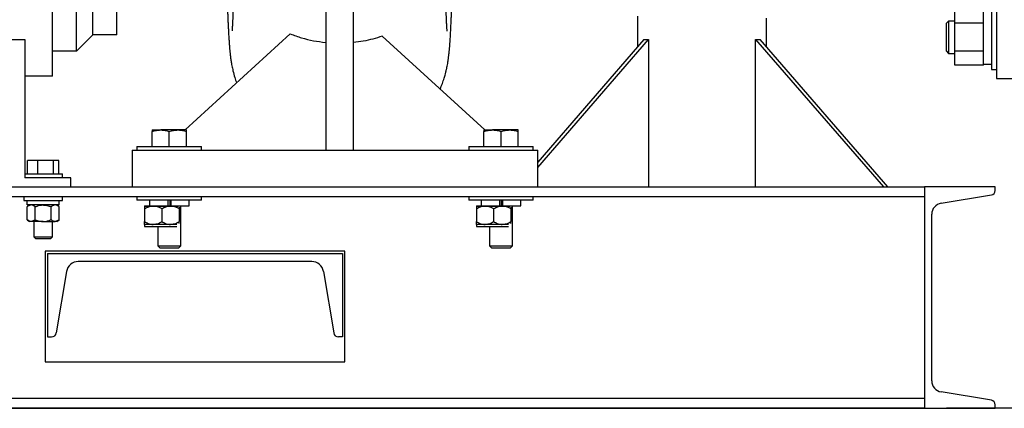
# Model space of a CAD drawing. Units: inches. Extents: x -14.3 to 22.1, y 0.1 to 17.1.
# Drawn here: x 7.1 to 9.4, y 1.5 to 2.3 of the extents above; entities that cross this region are included whole.
import ezdxf

# ---------------------------------------------------------------- set-up
doc = ezdxf.new("R2010")
doc.units = ezdxf.units.IN
doc.header["$MEASUREMENT"] = 0
doc.layers.add('7', color=7, linetype='Continuous', lineweight=25)
doc.styles.add('SLDTEXTSTYLE0', font='TXT', dxfattribs={"width": 0.75})
doc.dimstyles.new('SLDDIMSTYLE0', dxfattribs={"dimtxt": 0.12, "dimasz": 0.12, "dimexe": 0, "dimexo": 0.0625, "dimgap": 0.03, "dimtad": 0, "dimtih": 1, "dimtoh": 1, "dimdec": 6, "dimlfac": 12, "dimrnd": 1e-09, "dimzin": 12, "dimdsep": 46, "dimlunit": 5, "dimtxsty": 'SLDTEXTSTYLE0', "dimsah": 1, "dimcen": 0.09, "dimadec": 0, "dimazin": 3, "dimtfac": 1, "dimtofl": 0, "dimtmove": 0, "dimatfit": 3, "dimfxl": 0, "dimfrac": 2, "dimtolj": 1, "dimtzin": 12, "dimarcsym": 0})

# ---------------------------------------------------------------- blocks, each defined once
blk = doc.blocks.new('_D')
at = {"layer": '7'}
for p, q in [((9.188, 6.5487), (13.2176, 6.5487)), ((13.0926, 6.5487), (13.0926, 4.5475)), ((13.1789, 4.4987), (13.1424, 4.4987)), ((13.1424, 4.4987), (13.1424, 4.3082)), ((13.5336, 4.4987), (13.5702, 4.4987)), ((13.5702, 4.4987), (13.5702, 4.3082)), ((13.1424, 4.3082), (13.1789, 4.3082)), ((13.5702, 4.3082), (13.5336, 4.3082)), ((13.0926, 1.4531), (13.0926, 4.2838)), ((9.2262, 1.4531), (13.2176, 1.4531))]:
    blk.add_line(p, q, dxfattribs=at)
for centre, start, end in [((12.8177, 4.4035), 153.4349, 206.5651), ((13.3675, 4.4035), 333.4349, 26.5651)]:
    blk.add_arc(centre, 0.2675, start, end, dxfattribs=at)
for points in [[(13.0926, 6.5487), (13.0726, 6.4287), (13.1126, 6.4287)], [(13.0926, 1.4531), (13.1126, 1.5731), (13.0726, 1.5731)]]:
    blk.add_solid(points, dxfattribs=at)
at = {"layer": '7', "char_height": 0.12, "attachment_point": 1, "style": 'SLDTEXTSTYLE0'}
for s, insert in [('61-1/8"', (12.5785, 4.4629)), ('1553', (13.1789, 4.4629))]:
    blk.add_mtext(s, dxfattribs=dict(at, insert=insert))
blk = doc.blocks.new('_D_1')
at = {"layer": '7'}
for p, q in [((11.4103, 2.8637), (11.8003, 2.8637)), ((11.6753, 2.8637), (11.6753, 2.1085)), ((11.8946, 2.0841), (11.858, 2.0841)), ((11.858, 2.0841), (11.858, 1.8936)), ((12.1606, 2.0841), (12.1972, 2.0841)), ((12.1972, 2.0841), (12.1972, 1.8936)), ((11.858, 1.8936), (11.8946, 1.8936)), ((12.1972, 1.8936), (12.1606, 1.8936)), ((11.6753, 1.4523), (11.6753, 1.8692)), ((9.3862, 1.4523), (11.8003, 1.4523))]:
    blk.add_line(p, q, dxfattribs=at)
for points in [[(11.6753, 2.8637), (11.6553, 2.7437), (11.6953, 2.7437)], [(11.6753, 1.4523), (11.6953, 1.5723), (11.6553, 1.5723)]]:
    blk.add_solid(points, dxfattribs=at)
at = {"layer": '7', "char_height": 0.12, "attachment_point": 1, "style": 'SLDTEXTSTYLE0'}
for s, insert in [('16-15/16"', (11.1168, 2.0483)), ('430', (11.8946, 2.0483))]:
    blk.add_mtext(s, dxfattribs=dict(at, insert=insert))
blk = doc.blocks.new('_D_3')
at = {"layer": '7'}
for p, q in [((8.5814, 6.4774), (12.5089, 6.4774)), ((12.3839, 6.4774), (12.3839, 4.0967)), ((12.5146, 4.0479), (12.478, 4.0479)), ((12.478, 4.0479), (12.478, 3.8574)), ((12.8693, 4.0479), (12.9058, 4.0479)), ((12.9058, 4.0479), (12.9058, 3.8574)), ((12.478, 3.8574), (12.5146, 3.8574)), ((12.9058, 3.8574), (12.8693, 3.8574)), ((12.3839, 1.4523), (12.3839, 3.833)), ((9.3862, 1.4523), (12.5089, 1.4523))]:
    blk.add_line(p, q, dxfattribs=at)
for centre, start, end in [((12.0647, 3.9527), 153.4349, 206.5651), ((12.7031, 3.9527), 333.4349, 26.5651)]:
    blk.add_arc(centre, 0.2675, start, end, dxfattribs=at)
for points in [[(12.3839, 6.4774), (12.3639, 6.3574), (12.4039, 6.3574)], [(12.3839, 1.4523), (12.4039, 1.5723), (12.3639, 1.5723)]]:
    blk.add_solid(points, dxfattribs=at)
at = {"layer": '7', "char_height": 0.12, "attachment_point": 1, "style": 'SLDTEXTSTYLE0'}
for s, insert in [('60-5/16"', (11.8255, 4.0121)), ('1532', (12.5146, 4.0121))]:
    blk.add_mtext(s, dxfattribs=dict(at, insert=insert))

msp = doc.modelspace()

# ---------------------------------------------------------------- linework, layer by layer
at = {"color": 7, "linetype": 'Continuous', "lineweight": 25}
for p, q in [((7.25906922, 2.25852697), (7.25906922, 3.64602698)), ((7.2965693, 2.29602695), (7.2965693, 3.6085269)), ((9.33886105, 3.53040199), (9.33886105, 2.19706863)), ((7.82281926, 2.59723418), (7.82281926, 2.03561029)), ((7.88531926, 2.03561029), (7.88531926, 2.59723525)), ((9.32769417, 2.36313351), (9.32769417, 2.21730018)), ((8.52769698, 2.33769369), (8.52769698, 2.26906387)), ((9.24477762, 2.32177868), (9.24477762, 2.3533405)), ((9.30944436, 2.32402667), (9.30944436, 2.35109241)), ((8.81936355, 2.26906387), (8.81936355, 2.33321239)), ((9.23054017, 2.32667514), (9.22502752, 2.32116269)), ((9.22502752, 2.32116269), (9.22502752, 2.259271)), ((9.24477762, 2.32667514), (9.23054017, 2.32667514)), ((9.23054017, 2.32667514), (9.23054017, 2.2537585)), ((9.30944436, 2.32177868), (9.24477762, 2.32177868)), ((9.24477762, 2.25865506), (9.24477762, 2.32177868)), ((9.30944436, 2.32177868), (9.30944436, 2.32402667)), ((9.30944436, 2.31728262), (9.30944436, 2.32177868)), ((9.30944436, 2.26315107), (9.30944436, 2.31728262)), ((7.25906922, 2.25852697), (7.2965693, 2.29602695)), ((7.350736, 2.29602695), (7.2965693, 2.29602695)), ((7.50490083, 2.08094365), (7.74268973, 2.29802961)), ((7.95062175, 2.2925463), (8.18240442, 2.08094365)), ((5.76740261, 2.28561032), (7.14240261, 2.28561032)), ((7.14240261, 2.28561032), (7.14240261, 1.97311033)), ((8.54202674, 2.28561032), (8.30198604, 2.00843518)), ((8.30198604, 1.99640704), (8.55244327, 2.28561032)), ((8.54202674, 2.28561032), (8.55244327, 2.28561032)), ((8.55244327, 2.28561032), (8.55244327, 1.95227696)), ((8.79461745, 2.28561032), (8.80503419, 2.28561032)), ((8.79461745, 2.28561032), (9.08329245, 1.95227696)), ((8.79461745, 1.95227696), (8.79461745, 2.28561032)), ((9.09370918, 1.95227696), (8.80503419, 2.28561032)), ((7.25906922, 2.25852697), (7.20490252, 2.25852697)), ((9.22502752, 2.259271), (9.23054017, 2.2537585)), ((9.23054017, 2.2537585), (9.24477762, 2.2537585)), ((9.30944436, 2.25865506), (9.24477762, 2.25865506)), ((9.24477762, 2.22709324), (9.24477762, 2.25865506)), ((9.30944436, 2.25865506), (9.30944436, 2.26315107)), ((9.30944436, 2.25640702), (9.30944436, 2.25865506)), ((9.30944436, 2.22940488), (9.30944436, 2.25640702)), ((9.30944436, 2.22709324), (9.24477762, 2.22709324)), ((9.30944436, 2.22709324), (9.30944436, 2.22940488)), ((9.30944436, 2.22940488), (9.32769417, 2.22940488)), ((9.30944436, 2.22921685), (9.32769417, 2.22921685)), ((9.32769417, 2.21730018), (9.33886105, 2.21730018)), ((7.20490252, 2.20227699), (7.14240261, 2.20227699)), ((9.33886105, 2.19706863), (9.43261087, 2.19706863)), ((7.43040265, 2.08094365), (7.44973603, 2.08094365)), ((7.43040265, 2.04394365), (7.43040265, 2.07749008)), ((7.48840259, 2.08094365), (7.44973603, 2.08094365)), ((7.46906921, 2.04394365), (7.46906921, 2.07749008)), ((7.50773596, 2.08094365), (7.48840259, 2.08094365)), ((7.50773596, 2.04394365), (7.50773596, 2.07749008)), ((8.18040254, 2.08094365), (8.19973592, 2.08094365)), ((8.18040254, 2.04394365), (8.18040254, 2.07749008)), ((8.23840267, 2.08094365), (8.19973592, 2.08094365)), ((8.21906929, 2.04394365), (8.21906929, 2.07749008)), ((8.25773585, 2.08094365), (8.23840267, 2.08094365)), ((8.25773585, 2.04394365), (8.25773585, 2.07749008)), ((7.38531921, 2.03561029), (7.82281926, 2.03561029)), ((7.38531921, 2.03561029), (7.38531921, 1.95227696)), ((7.39615267, 2.04394365), (7.39615267, 2.03561029)), ((7.39615267, 2.04394365), (7.50287686, 2.04394365)), ((7.50287686, 2.04394365), (7.54198595, 2.04394365)), ((7.54198595, 2.03561029), (7.54198595, 2.04394365)), ((7.82281926, 2.03561029), (7.88531926, 2.03561029)), ((7.88531926, 2.03561029), (8.30198604, 2.03561029)), ((8.14615255, 2.04394365), (8.14615255, 2.03561029)), ((8.14615255, 2.04394365), (8.25287694, 2.04394365)), ((8.25287694, 2.04394365), (8.29198603, 2.04394365)), ((8.29198603, 2.03561029), (8.29198603, 2.04394365)), ((8.30198604, 1.95227696), (8.30198604, 2.03561029)), ((7.14854338, 1.98186032), (7.14854338, 2.01219366)), ((7.17178303, 2.01219366), (7.14854338, 2.01219366)), ((7.17178303, 1.98186032), (7.17178303, 2.01219366)), ((7.2073088, 2.01219366), (7.17178303, 2.01219366)), ((7.2073088, 1.98186032), (7.2073088, 2.01219366)), ((7.21959522, 2.01219366), (7.2073088, 2.01219366)), ((7.21959522, 1.98186032), (7.21959522, 2.01219366)), ((7.14240261, 1.98186032), (7.22773591, 1.98186032)), ((7.22773591, 1.97311033), (7.22773591, 1.98186032)), ((7.24656926, 1.97311033), (7.14240261, 1.97311033)), ((7.24656926, 1.95227696), (7.24656926, 1.97311033)), ((1.84282213, 1.95227696), (9.17615523, 1.95227696)), ((9.33615537, 1.95227696), (9.17615523, 1.95227696)), ((9.17615523, 1.95227696), (9.17615523, 1.45227697)), ((9.17615523, 1.95227696), (9.17615523, 1.93061029)), ((9.33615537, 1.94411012), (9.33615537, 1.95227696)), ((1.84282213, 1.93061029), (9.17615523, 1.93061029)), ((7.14040259, 1.93061029), (7.14040259, 1.92186031)), ((7.14040259, 1.92186031), (7.22773591, 1.92186031)), ((7.14797256, 1.91144363), (7.14797256, 1.92186031)), ((7.2202777, 1.91144363), (7.2202777, 1.92186031)), ((7.22773591, 1.92186031), (7.22773591, 1.93061029)), ((7.39615267, 1.93061029), (7.39615267, 1.92227699)), ((7.46906921, 1.92227699), (7.39615267, 1.92227699)), ((7.42411092, 1.92227699), (7.42411092, 1.90927699)), ((7.46554182, 1.92227699), (7.46554182, 1.90927699)), ((7.46695411, 1.90927699), (7.46695411, 1.92227699)), ((7.54198595, 1.92227699), (7.46906921, 1.92227699)), ((7.47118431, 1.90927699), (7.47118431, 1.92227699)), ((7.4725966, 1.92227699), (7.4725966, 1.90927699)), ((7.5140277, 1.90927699), (7.5140277, 1.92227699)), ((7.54198595, 1.92227699), (7.54198595, 1.93061029)), ((8.14615255, 1.93061029), (8.14615255, 1.92227699)), ((8.21906929, 1.92227699), (8.14615255, 1.92227699)), ((8.174111, 1.92227699), (8.174111, 1.90927699)), ((8.2155419, 1.92227699), (8.2155419, 1.90927699)), ((8.21695419, 1.90927699), (8.21695419, 1.92227699)), ((8.29198603, 1.92227699), (8.21906929, 1.92227699)), ((8.2211844, 1.90927699), (8.2211844, 1.92227699)), ((8.22259668, 1.92227699), (8.22259668, 1.90927699)), ((8.26402758, 1.90927699), (8.26402758, 1.92227699)), ((8.29198603, 1.92227699), (8.29198603, 1.93061029)), ((9.21371163, 1.91523022), (9.32779938, 1.93424622)), ((7.2202777, 1.91144363), (7.14797256, 1.91144363)), ((7.15281925, 1.91144363), (7.14798488, 1.90727697)), ((7.14798488, 1.87827696), (7.14798488, 1.90727697)), ((7.16602711, 1.87827696), (7.16602711, 1.90727697)), ((7.20211139, 1.87827696), (7.20211139, 1.90727697)), ((7.22015372, 1.90727697), (7.21531925, 1.91144363)), ((7.22015372, 1.87827696), (7.22015372, 1.90727697)), ((7.41331931, 1.90927699), (7.41331931, 1.90794366)), ((7.41331931, 1.90927699), (7.44592352, 1.90927699)), ((7.41331931, 1.90794366), (7.41331931, 1.90302696)), ((7.42409371, 1.90794366), (7.41331931, 1.90794366)), ((7.41331931, 1.90302696), (7.41331931, 1.87386029)), ((7.43286095, 1.90794366), (7.42409371, 1.90794366)), ((7.44162819, 1.90794366), (7.43286095, 1.90794366)), ((7.46317699, 1.90794366), (7.44162819, 1.90794366)), ((7.44592352, 1.90927699), (7.46554182, 1.90927699)), ((7.45240259, 1.90302696), (7.45240259, 1.87386029)), ((7.47194423, 1.90794366), (7.46317699, 1.90794366)), ((7.46619106, 1.90927699), (7.46554182, 1.90927699)), ((7.46619106, 1.90927699), (7.47174223, 1.90927699)), ((7.47174223, 1.90927699), (7.4725966, 1.90927699)), ((7.48071167, 1.90794366), (7.47194423, 1.90794366)), ((7.4725966, 1.90927699), (7.5140277, 1.90927699)), ((7.48929079, 1.90794366), (7.48071167, 1.90794366)), ((7.49148588, 1.90674859), (7.49148588, 1.90302696)), ((7.49148588, 1.90302696), (7.49148588, 1.87386029)), ((7.49511104, 1.8192853), (7.49511104, 1.90927699)), ((8.1633192, 1.90927699), (8.1633192, 1.90794366)), ((8.1633192, 1.90927699), (8.1959236, 1.90927699)), ((8.1633192, 1.90794366), (8.1633192, 1.90302696)), ((8.1740936, 1.90794366), (8.1633192, 1.90794366)), ((8.1633192, 1.90302696), (8.1633192, 1.87386029)), ((8.18286104, 1.90794366), (8.1740936, 1.90794366)), ((8.19162828, 1.90794366), (8.18286104, 1.90794366)), ((8.21317688, 1.90794366), (8.19162828, 1.90794366)), ((8.1959236, 1.90927699), (8.2155419, 1.90927699)), ((8.20240268, 1.90302696), (8.20240268, 1.87386029)), ((8.22194432, 1.90794366), (8.21317688, 1.90794366)), ((8.21619114, 1.90927699), (8.2155419, 1.90927699)), ((8.21619114, 1.90927699), (8.22174231, 1.90927699)), ((8.22174231, 1.90927699), (8.22259668, 1.90927699)), ((8.23071156, 1.90794366), (8.22194432, 1.90794366)), ((8.22259668, 1.90927699), (8.26402758, 1.90927699)), ((8.23929068, 1.90794366), (8.23071156, 1.90794366)), ((8.24148596, 1.90674859), (8.24148596, 1.90302696)), ((8.24148596, 1.90302696), (8.24148596, 1.87386029)), ((8.24511093, 1.8192853), (8.24511093, 1.90927699)), ((7.14798488, 1.87827696), (7.15281925, 1.8741103)), ((7.15700604, 1.8741103), (7.15281925, 1.8741103)), ((7.18406925, 1.8741103), (7.15700604, 1.8741103)), ((7.16323598, 1.8741103), (7.16323598, 1.83984365)), ((7.18406925, 1.8741103), (7.21113265, 1.8741103)), ((7.20490252, 1.83984365), (7.20490252, 1.8741103)), ((7.21531925, 1.8741103), (7.21113265, 1.8741103)), ((7.21531925, 1.8741103), (7.22015372, 1.87827696)), ((9.19282185, 1.51398355), (9.19282185, 1.89057041)), ((7.41331931, 1.86761031), (7.41331931, 1.86269363)), ((7.43286095, 1.86761031), (7.41331931, 1.86761031)), ((7.41331931, 1.86269363), (7.48621611, 1.86269363)), ((7.47194423, 1.86761031), (7.43286095, 1.86761031)), ((7.44302757, 1.86269363), (7.44302757, 1.8192853)), ((7.48621611, 1.86761031), (7.47194423, 1.86761031)), ((8.1633192, 1.86761031), (8.1633192, 1.86269363)), ((8.18286104, 1.86761031), (8.1633192, 1.86761031)), ((8.1633192, 1.86269363), (8.23621619, 1.86269363)), ((8.22194432, 1.86761031), (8.18286104, 1.86761031)), ((8.19302766, 1.86269363), (8.19302766, 1.8192853)), ((8.23621619, 1.86761031), (8.22194432, 1.86761031)), ((7.16323598, 1.83984365), (7.16705259, 1.83602698)), ((7.16323598, 1.83984365), (7.20490252, 1.83984365)), ((7.16705259, 1.83602698), (7.20108591, 1.83602698)), ((7.20108591, 1.83602698), (7.20490252, 1.83984365)), ((7.18865537, 1.80727698), (7.18865537, 1.55727698)), ((7.86573871, 1.80727698), (7.18865537, 1.80727698)), ((7.44302757, 1.8192853), (7.44753586, 1.81477696)), ((7.44302757, 1.8192853), (7.49511104, 1.8192853)), ((7.44753586, 1.81477696), (7.49060256, 1.81477696)), ((7.49060256, 1.81477696), (7.49511104, 1.8192853)), ((7.86573871, 1.55727698), (7.86573871, 1.80727698)), ((8.19302766, 1.8192853), (8.19753594, 1.81477696)), ((8.19302766, 1.8192853), (8.24511093, 1.8192853)), ((8.19753594, 1.81477696), (8.24060264, 1.81477696)), ((8.24060264, 1.81477696), (8.24511093, 1.8192853)), ((7.19390538, 1.80206864), (7.86057199, 1.80206864)), ((7.19390538, 1.80206864), (7.19390538, 1.6137353)), ((7.79131445, 1.7837353), (7.26316293, 1.7837353)), ((7.86057199, 1.80206864), (7.86057199, 1.6137353)), ((7.23685906, 1.76145293), (7.21374642, 1.62278753)), ((7.81761832, 1.76145293), (7.84073096, 1.62278753)), ((7.19390538, 1.6137353), (7.2030606, 1.6137353)), ((7.86057199, 1.6137353), (7.85141678, 1.6137353)), ((7.18865537, 1.55727698), (7.86573871, 1.55727698)), ((1.84282213, 1.47477697), (9.17615523, 1.47477697)), ((9.17615523, 1.47477697), (9.17615523, 1.45311031)), ((9.32779938, 1.47030774), (9.21371163, 1.48932375)), ((1.84282213, 1.45311031), (9.17615523, 1.45311031)), ((1.84282213, 1.45227697), (9.17615523, 1.45227697)), ((9.17615523, 1.45227697), (9.33615537, 1.45227697)), ((9.33615537, 1.45227697), (9.33615537, 1.46044382))]:
    msp.add_line(p, q, dxfattribs=at)
for centre, radius, start, end in [((9.32615535, 1.94411013), 0.01, 279.463, 0), ((9.21782202, 1.8905704), 0.025, 99.463, 180), ((7.26316283, 1.75706864), 0.02666667, 90, 170.537), ((7.79131453, 1.75706864), 0.02666667, 9.463, 90), ((7.20306055, 1.62456864), 0.01083333, 270, 350.537), ((7.85141682, 1.62456864), 0.01083333, 189.463, 270), ((9.21782202, 1.51398355), 0.025, 180, 260.537), ((9.32615535, 1.46044382), 0.01, 0, 80.537)]:
    msp.add_arc(centre, radius, start, end, dxfattribs=at)
for points, knots in [([(7.20490252, 2.20227699), (7.20490252, 2.20258624), (7.20490252, 2.20320473), (7.20490252, 2.20820075), (7.20490252, 2.21615233), (7.20490252, 2.22731793), (7.20490252, 2.24157142), (7.20490252, 2.25887263), (7.20490252, 2.27914191), (7.20490252, 2.30229402), (7.20490252, 2.32822941), (7.20490252, 2.35683694), (7.20490252, 2.38799443), (7.20490252, 2.4215681), (7.20490252, 2.45741443), (7.20490252, 2.49537985), (7.20490252, 2.53530171), (7.20490252, 2.57700915), (7.20490252, 2.62032355), (7.20490252, 2.66505942), (7.20490252, 2.7110252), (7.20490252, 2.75802406), (7.20490252, 2.80585476), (7.20490252, 2.85431243), (7.20490252, 2.90318959), (7.20490252, 2.95227696), (7.20490252, 3.00136433), (7.20490252, 3.05024152), (7.20490252, 3.09869919), (7.20490252, 3.14652987), (7.20490252, 3.19352872), (7.20490252, 3.23949456), (7.20490252, 3.28423043), (7.20490252, 3.32754486), (7.20490252, 3.36925218), (7.20490252, 3.40917409), (7.20490252, 3.44713954), (7.20490252, 3.48298574), (7.20490252, 3.51655966), (7.20490252, 3.54771685), (7.20490252, 3.57632471), (7.20490252, 3.60225979), (7.20490252, 3.62541192), (7.20490252, 3.64568142), (7.20490252, 3.6629825), (7.20490252, 3.67723608), (7.20490252, 3.68840169), (7.20490252, 3.69635317), (7.20490252, 3.70134932), (7.20490252, 3.70196771), (7.20490252, 3.70227691)], [0, 0, 0, 0, 0.0208333523, 0.041666675, 0.0625000083, 0.0833333437, 0.1041666735, 0.1250000052, 0.1458333261, 0.1666666589, 0.1875000032, 0.2083333284, 0.2291666716, 0.2499999857, 0.2708333433, 0.2916666829, 0.3125000033, 0.3333333421, 0.35416667, 0.375000014, 0.3958333264, 0.4166666761, 0.4375000114, 0.4583333464, 0.4791666681, 0.4999999792, 0.5208333319, 0.5416666535, 0.5624999886, 0.5833333239, 0.6041666339, 0.6250000239, 0.6458333302, 0.6666666947, 0.687499963, 0.7083333171, 0.7291666567, 0.749999984, 0.7708333548, 0.7916666454, 0.8125000189, 0.8333333194, 0.8541666522, 0.8749999987, 0.8958333232, 0.916666659, 0.9374999944, 0.9583333244, 0.979166649, 1, 1, 1, 1]), ([(7.350736, 2.29602695), (7.350736, 2.29641667), (7.350736, 2.29719612), (7.350736, 2.30348829), (7.350736, 2.31348991), (7.350736, 2.32750753), (7.350736, 2.34535652), (7.350736, 2.36695266), (7.350736, 2.39215627), (7.350736, 2.42081349), (7.350736, 2.45274732), (7.350736, 2.48776083), (7.350736, 2.52563834), (7.350736, 2.56614609), (7.350736, 2.60903463), (7.350736, 2.65403924), (7.350736, 2.70088263), (7.350736, 2.74927594), (7.350736, 2.79892084), (7.350736, 2.84951125), (7.350736, 2.90073522), (7.350736, 2.95227696), (7.350736, 3.0038187), (7.350736, 3.05504267), (7.350736, 3.10563305), (7.350736, 3.15527794), (7.350736, 3.20367128), (7.350736, 3.25051465), (7.350736, 3.2955193), (7.350736, 3.33840777), (7.350736, 3.37891562), (7.350736, 3.41679312), (7.350736, 3.45180674), (7.350736, 3.48374055), (7.350736, 3.51239771), (7.350736, 3.53760112), (7.350736, 3.55919763), (7.350736, 3.57704635), (7.350736, 3.59106421), (7.350736, 3.60106565), (7.350736, 3.60735772), (7.350736, 3.60813717), (7.350736, 3.6085269)], [0, 0, 0, 0, 0.0250000046, 0.0499999951, 0.0749999947, 0.100000007, 0.1249999982, 0.1499999883, 0.1750000081, 0.2000000223, 0.2250000165, 0.2499999981, 0.2750000131, 0.2999999887, 0.3250000095, 0.3500000028, 0.3749999812, 0.3999999865, 0.4249999856, 0.4499999852, 0.4750000201, 0.4999999772, 0.5249999818, 0.5500000167, 0.5749999698, 0.5999999689, 0.6250000186, 0.649999954, 0.6749999887, 0.69999997, 0.7249999829, 0.7499999979, 0.7750000116, 0.8000000059, 0.8249999937, 0.8499999904, 0.8750000202, 0.8999999949, 0.9250000201, 0.9500000104, 0.9749999954, 1, 1, 1, 1]), ([(7.62457163, 2.95227791), (7.62437289, 2.9377321), (7.62398311, 2.90920302), (7.62339979, 2.86746885), (7.62283366, 2.82773826), (7.6222843, 2.7900962), (7.62175279, 2.75459408), (7.62120818, 2.71920635), (7.62065393, 2.6843012), (7.62009306, 2.65025024), (7.61956209, 2.61921014), (7.61906214, 2.59108093), (7.61857827, 2.56485598), (7.61811305, 2.54066182), (7.6176696, 2.51854563), (7.61725723, 2.49879971), (7.6168627, 2.48066941), (7.6163519, 2.45816563), (7.61572421, 2.43228582), (7.61500387, 2.40528902), (7.61431164, 2.3818205), (7.61364427, 2.36146475), (7.61297264, 2.34333774), (7.61231033, 2.32785423), (7.61179349, 2.31770455), (7.61143799, 2.31163487), (7.61122262, 2.30829465), (7.61108211, 2.30632333), (7.61100865, 2.3053443), (7.61096482, 2.30478642), (7.61096313, 2.30474004), (7.61096229, 2.30471685)], [0, 0, 0, 0, 0.0473645445, 0.0928973587, 0.1366020501, 0.1784806555, 0.218535767, 0.2567710909, 0.3002572969, 0.3411425218, 0.3794349841, 0.4151398634, 0.4482614537, 0.4822954839, 0.5131012089, 0.5409096237, 0.5678543938, 0.594464649, 0.6457543141, 0.6957554305, 0.740204786, 0.7849613139, 0.8303548181, 0.8761495912, 0.9217892798, 0.9423311324, 0.9620613859, 0.9794493437, 0.9867022245, 0.9933539845, 1, 1, 1, 1]), ([(8.09720263, 2.30436447), (8.0972076, 2.30432552), (8.09722302, 2.30420465), (8.09709983, 2.30569114), (8.09694117, 2.30792338), (8.09671616, 2.31136474), (8.09647959, 2.3153928), (8.09625368, 2.31957246), (8.09603882, 2.32380972), (8.09581234, 2.3285512), (8.09555561, 2.33427222), (8.09525599, 2.34140189), (8.09491067, 2.3502231), (8.09453593, 2.36052794), (8.09412384, 2.37270902), (8.09371127, 2.3857938), (8.09332036, 2.39905484), (8.0929846, 2.41105342), (8.09268611, 2.42217196), (8.09242639, 2.43223464), (8.09219638, 2.44142001), (8.09197996, 2.45028326), (8.09173477, 2.46059708), (8.09143928, 2.47340403), (8.09109529, 2.488887), (8.09070483, 2.50714603), (8.09027097, 2.52827877), (8.08978959, 2.55277665), (8.08926125, 2.58086528), (8.08868801, 2.61276176), (8.08812764, 2.64534152), (8.08758769, 2.67797662), (8.08707418, 2.71004107), (8.08653825, 2.74455229), (8.08598116, 2.78151338), (8.08540341, 2.82090169), (8.08480638, 2.86266419), (8.08418982, 2.90670698), (8.08377744, 2.93687539), (8.08356689, 2.9522782)], [0, 0, 0, 0, 0.0077377883, 0.0240169534, 0.0424166073, 0.0629544736, 0.083166854, 0.100831123, 0.1159287794, 0.1311474345, 0.1485230916, 0.1688042141, 0.192001755, 0.2181048524, 0.243950383, 0.2747066711, 0.3008752227, 0.3225031425, 0.3420440231, 0.3607243252, 0.374796471, 0.3884013909, 0.4044117085, 0.4243591807, 0.4482510328, 0.4745201257, 0.5043421966, 0.5377255741, 0.5746783173, 0.6152079744, 0.6593218201, 0.6947669233, 0.7322389597, 0.7717457325, 0.8132946539, 0.8568909909, 0.9025384031, 0.9502399175, 1, 1, 1, 1]), ([(7.59744663, 2.44841215), (7.59766435, 2.44121057), (7.59811998, 2.42614013), (7.59878726, 2.4056445), (7.59943302, 2.38666846), (7.60001847, 2.37040371), (7.6005474, 2.35646327), (7.60101223, 2.34483511), (7.60144347, 2.33458451), (7.60186481, 2.32505944), (7.6023165, 2.31541723), (7.60281753, 2.30543561), (7.60337866, 2.29514329), (7.60398326, 2.28511972), (7.60460065, 2.27600166), (7.6052228, 2.26788858), (7.60583441, 2.26081817), (7.60656207, 2.25345721), (7.60745218, 2.24572648), (7.60866826, 2.23692561), (7.6103665, 2.2267679), (7.61309487, 2.21400619), (7.61653819, 2.2007101), (7.61987894, 2.19137378), (7.62135223, 2.1872564)], [0, 0, 0, 0, 0.0609396143, 0.1275256506, 0.1885994517, 0.2441317539, 0.2940968305, 0.3392828151, 0.3766099036, 0.416022857, 0.4576616001, 0.5030567399, 0.5526957332, 0.6065598748, 0.6594661631, 0.7043078609, 0.7456782395, 0.7858856549, 0.8267276734, 0.8660957806, 0.90281315, 0.9353627337, 0.9714945066, 1, 1, 1, 1]), ([(8.0813196, 2.17322755), (8.08308405, 2.17744964), (8.08648852, 2.18559604), (8.09032642, 2.19707692), (8.09309702, 2.20659795), (8.09473788, 2.2130755), (8.09571754, 2.21728057), (8.09652292, 2.22092214), (8.09747608, 2.22557514), (8.09861196, 2.23175357), (8.09974407, 2.23887198), (8.10068332, 2.24580383), (8.10141608, 2.25205617), (8.10205917, 2.25825172), (8.10269969, 2.26525817), (8.10329903, 2.27280216), (8.10387033, 2.28079866), (8.10448187, 2.29035785), (8.10513032, 2.30177118), (8.10576034, 2.31407609), (8.1062998, 2.32560176), (8.10678055, 2.33656717), (8.10723316, 2.34744981), (8.10772686, 2.35997065), (8.10826272, 2.37429442), (8.10883733, 2.39047468), (8.10942559, 2.40790747), (8.11003253, 2.42670208), (8.11062752, 2.44600301), (8.11105451, 2.46023252), (8.11127197, 2.46783145), (8.11129713, 2.46871098)], [0, 0, 0, 0, 0.0265185698, 0.0511668499, 0.0707845578, 0.0854897401, 0.0922967519, 0.0994232518, 0.1153361522, 0.137173437, 0.1642872702, 0.1921709926, 0.2201203792, 0.2481847695, 0.2898105855, 0.3278737585, 0.3636049209, 0.4149660447, 0.4700494118, 0.5231288819, 0.573339482, 0.6091353804, 0.6485992881, 0.6917181982, 0.7384782398, 0.7888637995, 0.8418252587, 0.8918037872, 0.9453110546, 0.993670132, 1, 1, 1, 1]), ([(7.74268973, 2.29802961), (7.75116825, 2.29489332), (7.76806575, 2.28864275), (7.79502563, 2.28207967), (7.81353314, 2.27971143), (7.82281926, 2.27852317)], [0, 0, 0, 0, 0.3341214562, 0.6658963043, 1, 1, 1, 1]), ([(7.95062527, 2.29254327), (7.94361315, 2.29035353), (7.92961941, 2.28598358), (7.90772009, 2.28128223), (7.89279776, 2.27944428), (7.88531926, 2.27852317)], [0, 0, 0, 0, 0.3337854169, 0.666118765, 1, 1, 1, 1]), ([(7.43040265, 2.07749008), (7.43354242, 2.07845535), (7.4398796, 2.08040361), (7.44643069, 2.08076255), (7.44973603, 2.08094365)], [0, 0, 0, 0, 0.4954524848, 1, 1, 1, 1]), ([(7.43040265, 2.08094365), (7.43040265, 2.08090483), (7.43040265, 2.08079822), (7.43040265, 2.07974693), (7.43040265, 2.0782453), (7.43040265, 2.07749008)], [0, 0, 0, 0, 0.2215778955, 0.6085109562, 1, 1, 1, 1]), ([(7.44973603, 2.08094365), (7.45019433, 2.08093952), (7.45366467, 2.08090826), (7.46020787, 2.08015402), (7.46609744, 2.07838347), (7.46906921, 2.07749008)], [0, 0, 0, 0, 0.070096284, 0.5307880796, 1, 1, 1, 1]), ([(7.46906921, 2.07749008), (7.47220905, 2.07845535), (7.47854628, 2.08040358), (7.48509732, 2.08076254), (7.48840259, 2.08094365)], [0, 0, 0, 0, 0.4954597884, 1, 1, 1, 1]), ([(7.48840259, 2.08094365), (7.48886088, 2.08093952), (7.49233126, 2.08090826), (7.4988746, 2.08015404), (7.5047642, 2.07838347), (7.50773596, 2.07749008)], [0, 0, 0, 0, 0.0700958879, 0.5307916339, 1, 1, 1, 1]), ([(7.50773596, 2.07749008), (7.50773596, 2.0782378), (7.50773596, 2.0797406), (7.50773596, 2.08079743), (7.50773596, 2.08090482), (7.50773596, 2.08094365)], [0, 0, 0, 0, 0.3872996528, 0.7784216748, 1, 1, 1, 1]), ([(8.18040254, 2.07749008), (8.18354238, 2.07845535), (8.18987961, 2.08040358), (8.19643065, 2.08076254), (8.19973592, 2.08094365)], [0, 0, 0, 0, 0.4954598547, 1, 1, 1, 1]), ([(8.18040254, 2.08094365), (8.18040254, 2.08090483), (8.18040254, 2.08079822), (8.18040254, 2.07974693), (8.18040254, 2.0782453), (8.18040254, 2.07749008)], [0, 0, 0, 0, 0.2215778955, 0.6085109562, 1, 1, 1, 1]), ([(8.19973592, 2.08094365), (8.20019421, 2.08093952), (8.2036646, 2.08090826), (8.21020792, 2.08015404), (8.21609753, 2.07838347), (8.21906929, 2.07749008)], [0, 0, 0, 0, 0.0700957625, 0.5307915706, 1, 1, 1, 1]), ([(8.21906929, 2.07749008), (8.22220914, 2.07845535), (8.22854637, 2.08040358), (8.23509741, 2.08076254), (8.23840267, 2.08094365)], [0, 0, 0, 0, 0.4954597884, 1, 1, 1, 1]), ([(8.23840267, 2.08094365), (8.23886097, 2.08093952), (8.2423313, 2.08090826), (8.24887451, 2.08015402), (8.25476408, 2.07838347), (8.25773585, 2.07749008)], [0, 0, 0, 0, 0.0700964095, 0.5307881428, 1, 1, 1, 1]), ([(8.25773585, 2.07749008), (8.25773585, 2.0782378), (8.25773585, 2.0797406), (8.25773585, 2.08079743), (8.25773585, 2.08090482), (8.25773585, 2.08094365)], [0, 0, 0, 0, 0.3872996528, 0.7784216748, 1, 1, 1, 1]), ([(7.15700604, 1.91144363), (7.15574328, 1.91128508), (7.15317214, 1.91096227), (7.15018284, 1.90909345), (7.14848023, 1.90768635), (7.14798488, 1.90727697)], [0, 0, 0, 0, 0.4062945411, 0.827268423, 1, 1, 1, 1]), ([(7.16602711, 1.90727697), (7.16462436, 1.90837137), (7.16176777, 1.91060003), (7.15864853, 1.91143612), (7.15704848, 1.91144343), (7.15700604, 1.91144363)], [0, 0, 0, 0, 0.4843426862, 0.9863248968, 1, 1, 1, 1]), ([(7.16602711, 1.90727697), (7.16755465, 1.907896), (7.17116878, 1.90936063), (7.17719141, 1.91104922), (7.18175734, 1.91131105), (7.18406925, 1.91144363)], [0, 0, 0, 0, 0.2654587102, 0.6280721799, 1, 1, 1, 1]), ([(7.18406925, 1.91144363), (7.18448251, 1.91143919), (7.18718608, 1.91141018), (7.19223156, 1.91072594), (7.19780571, 1.90905942), (7.201047, 1.9077176), (7.20211139, 1.90727697)], [0, 0, 0, 0, 0.0665360815, 0.4352804137, 0.8145560131, 1, 1, 1, 1]), ([(7.21113265, 1.91144363), (7.20986989, 1.91128508), (7.20729873, 1.91096227), (7.2043095, 1.90909343), (7.20260678, 1.90768635), (7.20211139, 1.90727697)], [0, 0, 0, 0, 0.4062935483, 0.8272666743, 1, 1, 1, 1]), ([(7.22015372, 1.90727697), (7.21875122, 1.90837137), (7.21589513, 1.91060005), (7.21277324, 1.91143611), (7.21117502, 1.91144343), (7.21113265, 1.91144363)], [0, 0, 0, 0, 0.4843429831, 0.9863304299, 1, 1, 1, 1]), ([(7.41331931, 1.90302696), (7.41644884, 1.90473966), (7.41995711, 1.90665962), (7.42369065, 1.90781855), (7.42409371, 1.90794366)], [0, 0, 0, 0, 0.8920426171, 1, 1, 1, 1]), ([(7.44162819, 1.90794366), (7.443079, 1.90745311), (7.44679646, 1.90619614), (7.45027911, 1.90422738), (7.45240259, 1.90302696)], [0, 0, 0, 0, 0.3902667899, 1, 1, 1, 1]), ([(7.45240259, 1.90302696), (7.45553212, 1.90473966), (7.4590404, 1.90665963), (7.46277393, 1.90781855), (7.46317699, 1.90794366)], [0, 0, 0, 0, 0.8920424209, 1, 1, 1, 1]), ([(7.48071167, 1.90794366), (7.4821624, 1.9074531), (7.48587976, 1.9061961), (7.48936238, 1.90422738), (7.49148588, 1.90302696)], [0, 0, 0, 0, 0.3902593104, 1, 1, 1, 1]), ([(8.1633192, 1.90302696), (8.16644887, 1.9047396), (8.16995726, 1.90665948), (8.1736906, 1.90781855), (8.1740936, 1.90794366)], [0, 0, 0, 0, 0.8920547596, 1, 1, 1, 1]), ([(8.19162828, 1.90794366), (8.19307901, 1.9074531), (8.1967964, 1.90619607), (8.20027911, 1.90422737), (8.20240268, 1.90302696)], [0, 0, 0, 0, 0.3902549403, 1, 1, 1, 1]), ([(8.20240268, 1.90302696), (8.20553228, 1.90473961), (8.20904059, 1.90665949), (8.21277388, 1.90781855), (8.21317688, 1.90794366)], [0, 0, 0, 0, 0.8920532999, 1, 1, 1, 1]), ([(8.23071156, 1.90794366), (8.23216229, 1.9074531), (8.23587968, 1.90619607), (8.23936239, 1.90422737), (8.24148596, 1.90302696)], [0, 0, 0, 0, 0.3902548077, 1, 1, 1, 1]), ([(7.15700604, 1.8741103), (7.15574328, 1.87426884), (7.15317213, 1.87459164), (7.15018285, 1.87646056), (7.14848023, 1.8778676), (7.14798488, 1.87827696)], [0, 0, 0, 0, 0.4062946415, 0.8272693615, 1, 1, 1, 1]), ([(7.16602711, 1.87827696), (7.16462436, 1.87718256), (7.16176777, 1.8749539), (7.15864853, 1.87411781), (7.15704848, 1.8741105), (7.15700604, 1.8741103)], [0, 0, 0, 0, 0.4843426862, 0.9863248968, 1, 1, 1, 1]), ([(7.16602711, 1.87827696), (7.16755465, 1.87765793), (7.17116878, 1.8761933), (7.17719141, 1.87450471), (7.18175734, 1.87424288), (7.18406925, 1.8741103)], [0, 0, 0, 0, 0.2654587102, 0.6280721799, 1, 1, 1, 1]), ([(7.18406925, 1.8741103), (7.18448251, 1.87411474), (7.18718608, 1.87414374), (7.19223155, 1.87482808), (7.19780571, 1.87649451), (7.201047, 1.87783633), (7.20211139, 1.87827696)], [0, 0, 0, 0, 0.066536109, 0.4352809223, 0.8145559363, 1, 1, 1, 1]), ([(7.21113265, 1.8741103), (7.20986988, 1.87426884), (7.20729872, 1.87459163), (7.20430951, 1.87646058), (7.20260678, 1.8778676), (7.20211139, 1.87827696)], [0, 0, 0, 0, 0.4062936487, 0.8272676128, 1, 1, 1, 1]), ([(7.22015372, 1.87827696), (7.21875122, 1.87718256), (7.21589513, 1.87495388), (7.21277324, 1.87411782), (7.21117502, 1.8741105), (7.21113265, 1.8741103)], [0, 0, 0, 0, 0.4843429831, 0.9863304299, 1, 1, 1, 1]), ([(7.41331931, 1.87386029), (7.41592245, 1.872437), (7.42121634, 1.86954252), (7.42795912, 1.8677681), (7.43189689, 1.86764134), (7.43286095, 1.86761031)], [0, 0, 0, 0, 0.4221612116, 0.8585314055, 1, 1, 1, 1]), ([(7.41331931, 1.86761031), (7.41331931, 1.86773843), (7.41331931, 1.86799854), (7.41331931, 1.87011347), (7.41331931, 1.87249833), (7.41331931, 1.87386029)], [0, 0, 0, 0, 0.2939782896, 0.5968031939, 1, 1, 1, 1]), ([(7.43286095, 1.86761031), (7.43597621, 1.86790869), (7.44281809, 1.86856401), (7.44902294, 1.87199273), (7.45240259, 1.87386029)], [0, 0, 0, 0, 0.45532089197, 1, 1, 1, 1]), ([(7.45240259, 1.87386029), (7.45500572, 1.872437), (7.46029963, 1.86954249), (7.46704255, 1.86776812), (7.47098024, 1.86764134), (7.47194423, 1.86761031)], [0, 0, 0, 0, 0.42216139954, 0.85853867792, 1, 1, 1, 1]), ([(7.47194423, 1.86761031), (7.47505949, 1.86790869), (7.48190137, 1.86856401), (7.48810622, 1.87199273), (7.49148588, 1.87386029)], [0, 0, 0, 0, 0.45532101661, 1, 1, 1, 1]), ([(7.49148588, 1.86991011), (7.49148588, 1.86996095), (7.49148588, 1.87080899), (7.49148588, 1.87238178), (7.49148588, 1.87386029)], [0, 0, 0, 0, 0.05994894591, 1, 1, 1, 1]), ([(8.1633192, 1.87386029), (8.16592233, 1.872437), (8.17121625, 1.86954249), (8.17795916, 1.8677681), (8.18189698, 1.86764134), (8.18286104, 1.86761031)], [0, 0, 0, 0, 0.4221582509, 0.8585323976, 1, 1, 1, 1]), ([(8.1633192, 1.86761031), (8.1633192, 1.86773843), (8.1633192, 1.86799854), (8.1633192, 1.87011347), (8.1633192, 1.87249833), (8.1633192, 1.87386029)], [0, 0, 0, 0, 0.2939782896, 0.5968031939, 1, 1, 1, 1]), ([(8.18286104, 1.86761031), (8.18597629, 1.86790869), (8.19281817, 1.86856401), (8.19902302, 1.87199273), (8.20240268, 1.87386029)], [0, 0, 0, 0, 0.45532089197, 1, 1, 1, 1]), ([(8.20240268, 1.87386029), (8.20500581, 1.872437), (8.2102997, 1.86954252), (8.21704248, 1.8677681), (8.22098026, 1.86764134), (8.22194432, 1.86761031)], [0, 0, 0, 0, 0.4221613349, 0.8585315333, 1, 1, 1, 1]), ([(8.22194432, 1.86761031), (8.22505957, 1.86790869), (8.23190145, 1.86856401), (8.2381063, 1.87199273), (8.24148596, 1.87386029)], [0, 0, 0, 0, 0.45532101661, 1, 1, 1, 1]), ([(8.24148596, 1.86991011), (8.24148596, 1.86996095), (8.24148596, 1.87080899), (8.24148596, 1.87238178), (8.24148596, 1.87386029)], [0, 0, 0, 0, 0.05994894591, 1, 1, 1, 1])]:
    msp.add_open_spline(points, degree=3, knots=knots, dxfattribs=at)

# ---------------------------------------------------------------- dimensions: what is measured, and where the dimension line sits
at = {"layer": '7'}
for base, p1, p2, picture, middle in [((13.0925929, 1.45311031), (9.13796683, 6.54870104), (9.17615535, 1.45311031), '_D', (13.0925929, 4.41564987)), ((12.38393148, 1.45227697), (8.53140006, 6.47742017), (9.33615535, 1.45227697), '_D_3', (12.38393148, 3.96484857))]:
    dim = msp.add_linear_dim(base=base, p1=p1, p2=p2, angle=90, text='(<>)', dimstyle='SLDDIMSTYLE0', dxfattribs=at)
    dim.commit()
    dim.dimension.update_dxf_attribs({"geometry": picture, "text_midpoint": middle, "dimtype": 160})
dim = msp.add_linear_dim(base=(11.67527007, 2.86373531), p1=(9.33615535, 1.45227697), p2=(11.36030944, 2.86373531), angle=90, dimstyle='SLDDIMSTYLE0', dxfattribs=at)
dim.commit()
dim.dimension.update_dxf_attribs({"geometry": '_D_1', "text_midpoint": (11.67527007, 1.98885947), "dimtype": 160})

doc.saveas('drawing.dxf')
